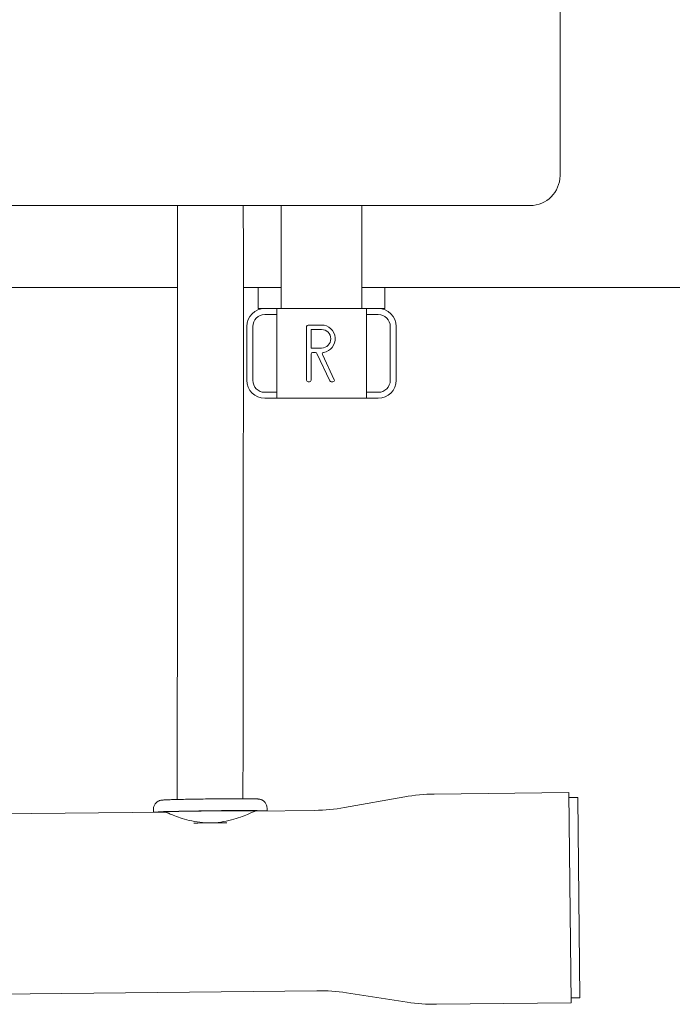
# Model space of a CAD drawing. Units: millimetres. Extents: x -3440 to 15207, y 19502 to 69304.
# Drawn here: x 2665 to 2883, y 21412 to 21741 of the extents above; entities that cross this region are included whole.
import ezdxf

# ---------------------------------------------------------------- set-up
doc = ezdxf.new("R2010")
doc.units = ezdxf.units.MM
doc.layers.add('Sichtbare Kanten(DIN)', color=179, linetype='Continuous', lineweight=18)

msp = doc.modelspace()

# ---------------------------------------------------------------- linework, layer by layer
at = {"layer": 'Sichtbare Kanten(DIN)', "color": 0}
for p, q in [((2845.47, 22068.88), (2845.47, 21688.88)), ((2462.52, 21678.88), (2835.47, 21678.88)), ((2752.22, 21678.88), (2752.22, 21644.43)), ((2779.12, 21678.88), (2779.12, 21644.43)), ((2622.52, 21651.43), (2717.53, 21651.43)), ((2739.53, 21651.43), (2752.22, 21651.43)), ((2744.47, 21644.43), (2744.47, 21651.43)), ((2779.12, 21651.43), (3109.05, 21651.43)), ((2786.87, 21644.43), (2786.87, 21651.43)), ((2744.47, 21644.43), (2746.67, 21644.43)), ((2746.67, 21644.43), (2750.67, 21644.43)), ((2746.67, 21642.43), (2750.67, 21642.43)), ((2750.67, 21614.43), (2750.67, 21644.43)), ((2750.67, 21644.43), (2780.67, 21644.43)), ((2780.67, 21644.43), (2784.67, 21644.43)), ((2780.67, 21644.43), (2780.67, 21614.43)), ((2780.67, 21642.43), (2784.67, 21642.43)), ((2784.67, 21644.43), (2786.87, 21644.43)), ((2740.67, 21620.43), (2740.67, 21638.43)), ((2742.67, 21620.43), (2742.67, 21638.43)), ((2760.67, 21638.43), (2760.67, 21620.43)), ((2765.67, 21638.93), (2761.17, 21638.93)), ((2762.17, 21631.43), (2762.17, 21637.23)), ((2762.37, 21637.43), (2765.67, 21637.43)), ((2788.67, 21638.43), (2788.67, 21620.43)), ((2790.67, 21638.43), (2790.67, 21620.43)), ((2762.17, 21620.43), (2762.17, 21629.23)), ((2765.67, 21631.23), (2762.37, 21631.23)), ((2762.67, 21629.73), (2763.7, 21629.73)), ((2764.15, 21629.44), (2768.48, 21620.22)), ((2769.94, 21620.64), (2765.98, 21629.08)), ((2761.17, 21619.93), (2761.67, 21619.93)), ((2768.93, 21619.93), (2769.49, 21619.93)), ((2750.67, 21616.43), (2746.67, 21616.43)), ((2784.67, 21616.43), (2780.67, 21616.43)), ((2750.67, 21614.43), (2746.67, 21614.43)), ((2780.67, 21614.43), (2750.67, 21614.43)), ((2784.67, 21614.43), (2780.67, 21614.43)), ((2717.4, 21482.43), (2717.4, 21480.26)), ((2739.4, 21482.43), (2739.4, 21480.51)), ((2773.34, 21477.55), (2793.5, 21481.14)), ((2803.35, 21482.07), (2848.39, 21482.58)), ((2849.18, 21412.28), (2848.39, 21482.58)), ((2851.4, 21480.96), (2848.4, 21480.93)), ((2852.16, 21413.97), (2851.4, 21480.96)), ((2534.81, 21474.03), (2713.46, 21476.05)), ((2709.44, 21477), (2709.45, 21476.01)), ((2743.44, 21476.39), (2763.48, 21476.62)), ((2747.44, 21477.43), (2747.45, 21476.44)), ((2535.49, 21413.74), (2764.16, 21416.32)), ((2774.04, 21415.62), (2794.28, 21412.48)), ((2804.15, 21411.77), (2849.18, 21412.28)), ((2852.16, 21413.97), (2849.16, 21413.93))]:
    msp.add_line(p, q, dxfattribs=at)
at = {"layer": 'Sichtbare Kanten(DIN)', "color": 0, "flags": 128}
for points in [[(2717.4, 21482.43), (2717.4, 21484), (2717.4, 21485.57), (2717.4, 21487.14), (2717.4, 21488.71), (2717.41, 21490.28), (2717.41, 21491.85), (2717.41, 21494.98), (2717.41, 21498.11), (2717.41, 21501.22), (2717.41, 21504.33), (2717.41, 21507.43), (2717.42, 21510.51), (2717.42, 21513.59), (2717.42, 21516.66), (2717.42, 21519.72), (2717.43, 21522.77), (2717.43, 21525.81), (2717.43, 21528.85), (2717.44, 21531.89), (2717.44, 21537.94), (2717.45, 21543.96), (2717.46, 21549.98), (2717.46, 21555.99), (2717.48, 21568), (2717.49, 21574.01), (2717.49, 21580.03), (2717.5, 21586.07), (2717.5, 21589.1), (2717.51, 21592.13), (2717.51, 21595.17), (2717.51, 21598.22), (2717.51, 21601.28), (2717.52, 21604.35), (2717.52, 21607.42), (2717.52, 21610.51), (2717.52, 21613.6), (2717.53, 21616.7), (2717.53, 21619.81), (2717.53, 21622.93), (2717.53, 21626.05), (2717.53, 21627.62), (2717.53, 21629.19), (2717.53, 21630.76), (2717.53, 21632.33), (2717.53, 21633.91), (2717.53, 21635.49), (2717.53, 21637.06), (2717.53, 21638.64), (2717.53, 21640.22), (2717.53, 21641.8), (2717.53, 21643.38), (2717.53, 21644.96), (2717.53, 21646.54), (2717.53, 21648.11), (2717.53, 21651.26), (2717.53, 21654.39), (2717.53, 21657.51), (2717.52, 21660.61), (2717.52, 21663.7), (2717.52, 21666.76), (2717.52, 21669.8), (2717.51, 21672.84), (2717.51, 21675.86), (2717.51, 21678.88)], [(2739.51, 21678.88), (2739.51, 21675.84), (2739.51, 21672.79), (2739.52, 21669.73), (2739.52, 21666.67), (2739.52, 21663.6), (2739.52, 21660.53), (2739.53, 21657.44), (2739.53, 21654.35), (2739.53, 21652.8), (2739.53, 21651.25), (2739.53, 21649.69), (2739.53, 21648.14), (2739.53, 21646.58), (2739.53, 21645.01), (2739.53, 21643.45), (2739.53, 21641.88), (2739.53, 21640.31), (2739.53, 21638.74), (2739.53, 21637.17), (2739.53, 21635.6), (2739.53, 21634.02), (2739.53, 21632.45), (2739.53, 21629.31), (2739.53, 21626.17), (2739.53, 21623.03), (2739.53, 21619.9), (2739.53, 21616.78), (2739.52, 21613.67), (2739.52, 21610.57), (2739.52, 21607.49), (2739.52, 21604.42), (2739.51, 21601.35), (2739.51, 21598.29), (2739.51, 21595.25), (2739.51, 21592.2), (2739.5, 21589.17), (2739.5, 21586.14), (2739.49, 21580.09), (2739.49, 21574.07), (2739.48, 21568.06), (2739.46, 21556.04), (2739.46, 21550.03), (2739.45, 21544.01), (2739.44, 21537.98), (2739.44, 21531.94), (2739.43, 21528.9), (2739.43, 21525.87), (2739.43, 21522.82), (2739.42, 21519.77), (2739.42, 21516.7), (2739.42, 21513.63), (2739.42, 21510.54), (2739.41, 21507.44), (2739.41, 21504.34), (2739.41, 21501.22), (2739.41, 21498.1), (2739.41, 21494.98), (2739.41, 21491.85), (2739.41, 21490.28), (2739.4, 21488.71), (2739.4, 21487.14), (2739.4, 21485.57), (2739.4, 21484), (2739.4, 21482.43)], [(2747.44, 21477.43), (2747.42, 21477.75), (2747.37, 21478.05), (2747.29, 21478.33), (2747.19, 21478.59), (2747.08, 21478.82), (2746.96, 21479.03), (2746.83, 21479.2), (2746.71, 21479.36), (2746.48, 21479.6), (2746.27, 21479.77), (2746.09, 21479.9), (2745.94, 21480), (2745.81, 21480.07), (2745.69, 21480.13), (2745.5, 21480.21), (2745.36, 21480.26), (2745.24, 21480.3), (2745.07, 21480.34), (2744.94, 21480.37), (2744.77, 21480.39), (2744.52, 21480.42), (2744.31, 21480.44), (2744.09, 21480.45), (2743.86, 21480.46), (2743.59, 21480.47), (2743.29, 21480.47), (2742.96, 21480.48), (2742.59, 21480.49), (2742.2, 21480.49), (2741.77, 21480.5), (2741.31, 21480.5), (2740.82, 21480.51), (2740.31, 21480.51), (2739.76, 21480.51), (2739.19, 21480.51), (2738.59, 21480.51), (2737.96, 21480.51), (2737.32, 21480.51), (2736.65, 21480.51), (2735.97, 21480.51), (2735.26, 21480.51), (2734.54, 21480.5), (2733.81, 21480.5), (2733.06, 21480.5), (2732.3, 21480.49), (2731.53, 21480.48), (2730.76, 21480.48), (2729.97, 21480.47), (2729.19, 21480.46), (2728.4, 21480.45), (2727.61, 21480.44), (2726.83, 21480.43), (2726.05, 21480.42), (2725.27, 21480.41), (2724.5, 21480.4), (2723.74, 21480.39), (2723, 21480.38), (2722.26, 21480.37), (2721.54, 21480.35), (2720.84, 21480.34), (2720.15, 21480.33), (2719.48, 21480.31), (2718.84, 21480.3), (2718.22, 21480.28), (2717.62, 21480.27), (2717.05, 21480.26), (2716.5, 21480.24), (2715.98, 21480.23), (2715.49, 21480.21), (2715.03, 21480.2), (2714.61, 21480.18), (2714.21, 21480.17), (2713.85, 21480.15), (2713.53, 21480.14), (2713.23, 21480.12), (2712.96, 21480.11), (2712.72, 21480.09), (2712.49, 21480.08), (2712.29, 21480.06), (2712.18, 21480.04), (2712.04, 21480.02), (2711.87, 21479.99), (2711.74, 21479.96), (2711.57, 21479.91), (2711.45, 21479.88), (2711.31, 21479.82), (2711.12, 21479.74), (2711.01, 21479.68), (2710.88, 21479.61), (2710.72, 21479.51), (2710.55, 21479.37), (2710.35, 21479.19), (2710.12, 21478.94), (2710, 21478.79), (2709.88, 21478.61), (2709.77, 21478.4), (2709.66, 21478.17), (2709.57, 21477.91), (2709.5, 21477.62), (2709.45, 21477.32), (2709.44, 21477)], [(2727.74, 21472.45), (2726.81, 21472.48), (2725.89, 21472.54), (2724.96, 21472.63), (2724.05, 21472.76), (2723.15, 21472.91), (2722.28, 21473.08), (2721.43, 21473.27), (2720.62, 21473.48), (2719.84, 21473.69), (2719.1, 21473.92), (2718.41, 21474.14), (2717.77, 21474.36), (2717.16, 21474.58), (2716.58, 21474.8), (2716.04, 21475.01), (2715.54, 21475.21), (2715.08, 21475.39), (2714.68, 21475.56), (2714.33, 21475.71), (2714.04, 21475.83), (2713.8, 21475.93), (2713.63, 21476), (2713.51, 21476.04), (2713.46, 21476.05)], [(2743.44, 21476.39), (2743.39, 21476.38), (2743.27, 21476.33), (2743.1, 21476.26), (2742.87, 21476.16), (2742.58, 21476.03), (2742.23, 21475.87), (2741.83, 21475.7), (2741.38, 21475.5), (2740.88, 21475.29), (2740.35, 21475.06), (2739.77, 21474.83), (2739.17, 21474.6), (2738.53, 21474.37), (2737.84, 21474.13), (2737.11, 21473.89), (2736.34, 21473.66), (2735.53, 21473.43), (2734.69, 21473.22), (2733.82, 21473.03), (2732.93, 21472.86), (2732.02, 21472.71), (2731.1, 21472.6), (2730.17, 21472.51), (2729.24, 21472.46)]]:
    msp.add_lwpolyline(points, dxfattribs=at)
at = {"layer": 'Sichtbare Kanten(DIN)', "color": 0}
for centre, radius, start, end in [((2835.47, 21688.88), 10, 270, 360), ((2746.67, 21638.43), 6, 90, 180), ((2746.67, 21638.43), 4, 90, 180), ((2784.67, 21638.43), 6, 0, 90), ((2784.67, 21638.43), 4, 0, 90), ((2761.17, 21638.43), 0.5, 90, 180), ((2762.37, 21637.23), 0.2, 90, 180), ((2765.67, 21634.33), 4.6, 278.5734, 90), ((2765.67, 21634.33), 3.1, 270, 90), ((2762.37, 21631.43), 0.2, 180, 270), ((2762.67, 21629.23), 0.5, 90, 180), ((2763.7, 21629.23), 0.5, 25.1448, 90), ((2766.43, 21629.29), 0.5, 98.5734, 205.1448), ((2746.67, 21620.43), 6, 180, 270), ((2746.67, 21620.43), 4, 180, 270), ((2761.17, 21620.43), 0.5, 180, 270), ((2761.67, 21620.43), 0.5, 270, 360), ((2768.93, 21620.43), 0.5, 205.1448, 270), ((2769.49, 21620.43), 0.5, 270, 25.1448), ((2784.67, 21620.43), 6, 270, 360), ((2784.67, 21620.43), 4, 270, 360), ((2804.03, 21422.07), 60, 90.648, 100.1103), ((2762.8, 21536.61), 60, 270.648, 280.1103), ((2764.84, 21356.33), 60, 81.1856, 90.648), ((2803.47, 21471.77), 60, 261.1856, 270.648)]:
    msp.add_arc(centre, radius, start, end, dxfattribs=at)
for centre, major_axis, start_param, end_param in [((2728.45, 21476.22), (19, 0.21), 0.011614, 3.129979), ((2728.45, 21476.22), (15, 0.17), 0.014711, 3.126881), ((2728.49, 21472.22), (-16, -0.18), 4.358167, 5.066611)]:
    msp.add_ellipse(centre, major_axis=major_axis, ratio=0.014637, start_param=start_param, end_param=end_param, dxfattribs=at)

doc.saveas('drawing.dxf')
